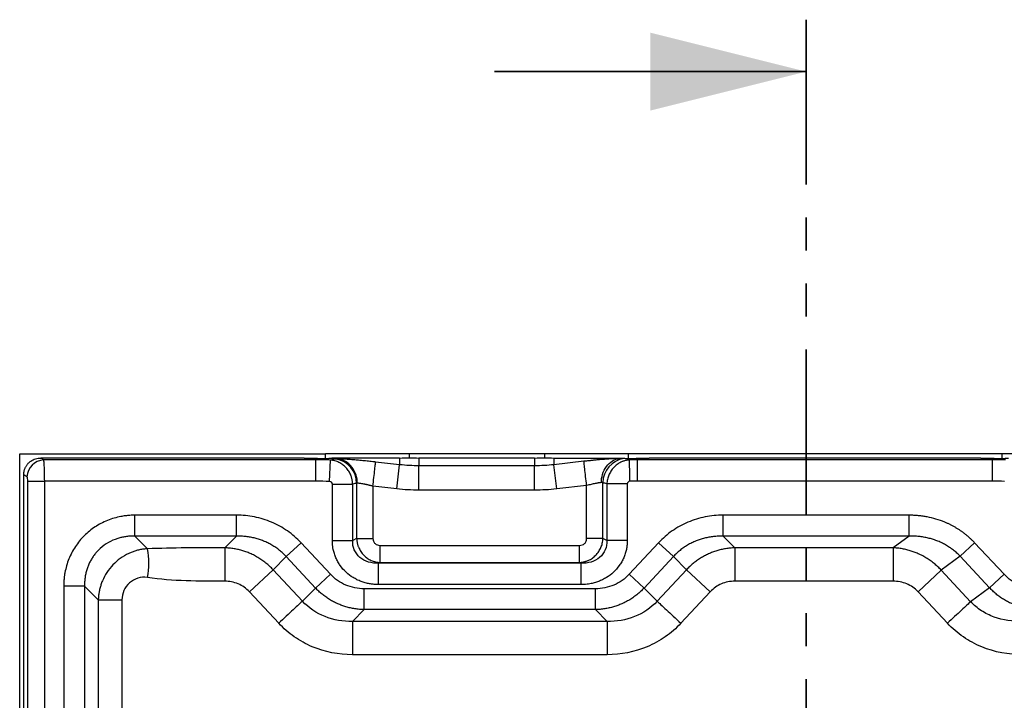
# Model space of a CAD drawing. Units: millimetres. Extents: x 0 to 420, y 0 to 297.
# Drawn here: x 60 to 98, y 192 to 218 of the extents above; entities that cross this region are included whole.
import ezdxf

# ---------------------------------------------------------------- set-up
doc = ezdxf.new("R2010")
doc.units = ezdxf.units.MM
doc.linetypes.add('PHANTOM', pattern=[12.7, 6.35, -1.27, 1.27, -1.27, 1.27, -1.27])

msp = doc.modelspace()

# ---------------------------------------------------------------- linework, layer by layer
at = {"color": 7, "linetype": 'PHANTOM', "lineweight": 35}
msp.add_line((90.296, 217.975), (90.296, 46.53), dxfattribs=at)
at = {"color": 7, "linetype": 'Continuous', "lineweight": 35}
msp.add_line((78.296, 215.975), (90.296, 215.975), dxfattribs=at)
at = {"color": 7, "linetype": 'Continuous', "lineweight": 25}
for p, q in [((60.001, 201.246), (71.781, 201.246)), ((60.001, 184.301), (60.001, 201.246)), ((60.926, 201.018), (60.817, 201.09)), ((70.965, 201.09), (60.817, 201.09)), ((71.413, 201.018), (60.926, 201.018)), ((70.965, 201.09), (71.413, 201.018)), ((71.413, 200.197), (71.413, 201.018)), ((75.007, 201.246), (71.781, 201.246)), ((71.781, 201.067), (71.781, 201.246)), ((72.025, 201.09), (72.269, 201.051)), ((74.637, 201.09), (72.025, 201.09)), ((74.637, 201.09), (74.637, 200.832)), ((80.211, 201.246), (75.007, 201.246)), ((75.007, 201.246), (75.007, 201.1)), ((75.38, 201.09), (75.38, 200.79)), ((79.838, 201.09), (75.38, 201.09)), ((79.838, 201.09), (79.838, 200.79)), ((83.437, 201.246), (80.211, 201.246)), ((80.211, 201.246), (80.211, 201.1)), ((80.582, 201.09), (83.193, 201.09)), ((80.582, 201.09), (80.582, 200.832)), ((83.102, 201.075), (83.193, 201.09)), ((97.84, 201.246), (83.437, 201.246)), ((83.437, 201.246), (83.437, 201.067)), ((83.803, 201.018), (84.253, 201.09)), ((97.024, 201.09), (84.253, 201.09)), ((97.024, 201.09), (97.474, 201.018)), ((101.066, 201.246), (97.84, 201.246)), ((97.84, 201.067), (97.84, 201.246)), ((71.941, 200.186), (71.975, 201.012)), ((74.637, 200.832), (73.713, 200.936)), ((74.532, 199.899), (74.637, 200.832)), ((75.38, 199.851), (75.38, 200.79)), ((79.838, 200.79), (75.38, 200.79)), ((79.838, 199.851), (79.838, 200.79)), ((81.736, 200.962), (80.582, 200.832)), ((80.687, 199.899), (80.582, 200.832)), ((83.803, 200.197), (83.803, 201.018)), ((97.474, 201.018), (83.803, 201.018)), ((97.474, 200.197), (97.474, 201.018)), ((60.282, 200.361), (60.158, 200.443)), ((60.158, 186.952), (60.158, 200.443)), ((60.319, 200.197), (60.963, 200.197)), ((60.319, 186.839), (60.319, 200.197)), ((60.963, 186.839), (60.963, 200.197)), ((71.413, 200.197), (60.963, 200.197)), ((72.045, 197.909), (72.045, 200.083)), ((72.045, 200.083), (72.828, 200.083)), ((72.828, 197.909), (72.828, 200.083)), ((72.981, 200.115), (72.981, 197.983)), ((73.608, 200.003), (73.608, 197.983)), ((74.532, 199.899), (73.608, 200.003)), ((81.841, 200.029), (80.687, 199.899)), ((81.841, 197.983), (81.841, 200.029)), ((82.467, 197.983), (82.467, 200.134)), ((82.621, 200.091), (82.621, 197.909)), ((83.404, 200.091), (82.621, 200.091)), ((83.404, 200.091), (83.404, 197.909)), ((97.474, 200.197), (83.803, 200.197)), ((79.838, 199.851), (75.38, 199.851)), ((68.353, 198.886), (64.432, 198.886)), ((94.258, 198.886), (87.096, 198.886)), ((64.432, 198.081), (64.92, 197.593)), ((68.353, 198.081), (64.432, 198.081)), ((68.353, 198.081), (67.902, 197.63)), ((94.258, 198.081), (87.096, 198.081)), ((87.546, 197.63), (87.096, 198.081)), ((94.258, 198.081), (93.645, 197.63)), ((70.268, 197.293), (70.838, 197.824)), ((71.969, 196.61), (70.838, 197.824)), ((72.981, 197.983), (72.828, 197.909)), ((72.981, 197.983), (73.608, 197.983)), ((73.881, 197.066), (73.881, 197.722)), ((73.881, 197.722), (81.567, 197.722)), ((81.567, 197.066), (81.567, 197.722)), ((82.467, 197.983), (81.841, 197.983)), ((82.621, 197.909), (82.467, 197.983)), ((84.61, 197.824), (83.48, 196.61)), ((85.181, 197.293), (84.61, 197.824)), ((93.645, 197.63), (87.546, 197.63)), ((87.546, 197.63), (87.546, 196.342)), ((93.645, 197.63), (93.645, 196.342)), ((96.228, 197.306), (96.784, 197.824)), ((97.917, 196.61), (96.784, 197.824)), ((70.268, 197.293), (69.762, 196.787)), ((71.398, 196.079), (70.268, 197.293)), ((85.181, 197.293), (84.05, 196.079)), ((85.687, 196.787), (85.181, 197.293)), ((96.228, 197.306), (95.497, 196.768)), ((97.361, 196.091), (96.228, 197.306)), ((73.881, 197.066), (73.82, 197.036)), ((81.629, 197.036), (73.82, 197.036)), ((73.881, 197.066), (81.567, 197.066)), ((81.629, 197.036), (81.567, 197.066)), ((69.762, 196.787), (68.849, 195.938)), ((70.892, 195.573), (69.762, 196.787)), ((71.398, 196.079), (71.969, 196.61)), ((84.05, 196.079), (83.48, 196.61)), ((85.687, 196.787), (84.556, 195.573)), ((85.687, 196.787), (86.6, 195.938)), ((95.497, 196.768), (94.608, 195.938)), ((96.63, 195.553), (95.497, 196.768)), ((97.361, 196.091), (97.917, 196.61)), ((61.695, 196.149), (61.695, 186.746)), ((62.5, 196.149), (62.5, 186.746)), ((62.5, 196.149), (63.028, 195.62)), ((81.629, 196.215), (73.82, 196.215)), ((93.645, 196.342), (87.546, 196.342)), ((97.361, 196.091), (96.63, 195.553)), ((69.979, 194.723), (68.849, 195.938)), ((71.398, 196.079), (70.892, 195.573)), ((82.178, 196.054), (73.27, 196.054)), ((82.178, 195.249), (82.178, 196.054)), ((84.556, 195.573), (84.05, 196.079)), ((86.6, 195.938), (85.469, 194.723)), ((95.741, 194.723), (94.608, 195.938)), ((73.27, 195.249), (72.82, 194.798)), ((82.178, 195.249), (73.27, 195.249)), ((82.629, 194.798), (82.178, 195.249)), ((82.629, 194.798), (72.82, 194.798)), ((82.629, 193.51), (72.82, 193.51))]:
    msp.add_line(p, q, dxfattribs=at)
at = {"color": 7, "linetype": 'Continuous', "lineweight": 25, "flags": 128}
msp.add_lwpolyline([(63.028, 195.62), (63.08, 195.62), (63.155, 195.62), (63.25, 195.62), (63.365, 195.62), (63.494, 195.62), (63.635, 195.62), (63.784, 195.62), (63.938, 195.62)], dxfattribs=at)
at = {"color": 7, "linetype": 'Continuous', "lineweight": 25}
for centre, radius, start, end in [((60.968, 200.333), 0.687, 93.5196, 177.5895), ((72.047, 200.124), 0.934, 359.4297, 81.4835), ((83.41, 200.134), 0.943, 97.8965, 179.9724), ((62.439, 197.04), 2.541, 347.436, 12.564)]:
    msp.add_arc(centre, radius, start, end, dxfattribs=at)
for points, knots in [([(60.158, 200.443), (60.158, 200.459), (60.158, 200.492), (60.163, 200.539), (60.171, 200.586), (60.182, 200.63), (60.197, 200.674), (60.214, 200.716), (60.235, 200.756), (60.259, 200.795), (60.286, 200.833), (60.317, 200.869), (60.363, 200.917), (60.428, 200.972), (60.515, 201.025), (60.61, 201.063), (60.711, 201.086), (60.781, 201.088), (60.817, 201.09)], [0, 0, 0, 0, 0.047593, 0.094015, 0.139488, 0.184251, 0.228552, 0.272647, 0.316795, 0.361257, 0.406285, 0.452124, 0.499005, 0.600517, 0.698861, 0.796541, 0.896115, 1, 1, 1, 1]), ([(60.963, 200.197), (60.963, 200.214), (60.963, 200.248), (60.962, 200.299), (60.962, 200.351), (60.961, 200.401), (60.961, 200.452), (60.96, 200.502), (60.959, 200.551), (60.957, 200.599), (60.956, 200.645), (60.954, 200.69), (60.951, 200.756), (60.947, 200.838), (60.941, 200.911), (60.936, 200.962), (60.931, 200.997), (60.928, 201.011), (60.926, 201.018)], [0, 0, 0, 0, 0.043695, 0.087776, 0.132216, 0.176998, 0.222124, 0.267601, 0.31343, 0.359606, 0.406129, 0.453, 0.500222, 0.621503, 0.74998, 0.826762, 0.910114, 1, 1, 1, 1]), ([(73.009, 200.118), (73.009, 200.221), (72.993, 200.332), (72.923, 200.547), (72.868, 200.651), (72.728, 200.829), (72.642, 200.902), (72.458, 201.007), (72.362, 201.038), (72.269, 201.051)], [0, 0, 0, 0, 0.25, 0.25, 0.5, 0.5, 0.75, 0.75, 1, 1, 1, 1]), ([(73.713, 200.936), (73.703, 200.937), (73.685, 200.939), (73.648, 200.943), (73.582, 200.95), (73.453, 200.964), (73.268, 200.983), (73.057, 201.002), (72.88, 201.017), (72.735, 201.028), (72.619, 201.036), (72.513, 201.043), (72.419, 201.047), (72.336, 201.05), (72.291, 201.05), (72.269, 201.051)], [0, 0, 0, 0, 0.015605, 0.031205, 0.062434, 0.12494, 0.249947, 0.377413, 0.499781, 0.585629, 0.670504, 0.754419, 0.837376, 0.919272, 1, 1, 1, 1]), ([(83.102, 201.075), (83.09, 201.075), (83.064, 201.074), (83.021, 201.072), (82.976, 201.07), (82.928, 201.068), (82.877, 201.065), (82.824, 201.062), (82.768, 201.058), (82.709, 201.054), (82.647, 201.049), (82.583, 201.044), (82.482, 201.036), (82.336, 201.023), (82.163, 201.007), (82.006, 200.991), (81.872, 200.977), (81.781, 200.967), (81.736, 200.962)], [0, 0, 0, 0, 0.043855, 0.088066, 0.132621, 0.177505, 0.222701, 0.268194, 0.313974, 0.360049, 0.406423, 0.453098, 0.500075, 0.622572, 0.749946, 0.833396, 0.916781, 1, 1, 1, 1]), ([(82.408, 200.142), (82.407, 200.245), (82.421, 200.354), (82.485, 200.568), (82.535, 200.672), (82.667, 200.851), (82.748, 200.925), (82.921, 201.031), (83.014, 201.062), (83.102, 201.075)], [0, 0, 0, 0, 0.25, 0.25, 0.5, 0.5, 0.75, 0.75, 1, 1, 1, 1]), ([(83.28, 201.068), (83.27, 201.069), (83.25, 201.072), (83.216, 201.074), (83.18, 201.076), (83.143, 201.076), (83.116, 201.076), (83.102, 201.075)], [0, 0, 0, 0, 0.2034656, 0.4052725, 0.6053355, 0.8036077, 1, 1, 1, 1]), ([(72.828, 200.083), (72.827, 200.103), (72.825, 200.141), (72.818, 200.199), (72.807, 200.256), (72.794, 200.313), (72.777, 200.369), (72.743, 200.459), (72.681, 200.581), (72.576, 200.718), (72.447, 200.835), (72.327, 200.91), (72.224, 200.956), (72.146, 200.982), (72.062, 201.002), (72.004, 201.009), (71.975, 201.012)], [0, 0, 0, 0, 0.041711, 0.083426, 0.125125, 0.166801, 0.208455, 0.250092, 0.37367, 0.499916, 0.622248, 0.749755, 0.808814, 0.870231, 0.933985, 1, 1, 1, 1]), ([(73.608, 200.003), (73.62, 200.11), (73.633, 200.225), (73.658, 200.448), (73.67, 200.556), (73.69, 200.736), (73.698, 200.808), (73.709, 200.905), (73.712, 200.93), (73.713, 200.936)], [0, 0, 0, 0, 0.25, 0.25, 0.5, 0.5, 0.75, 0.75, 1, 1, 1, 1]), ([(81.841, 200.029), (81.828, 200.147), (81.814, 200.265), (81.79, 200.485), (81.778, 200.586), (81.759, 200.758), (81.751, 200.828), (81.74, 200.927), (81.737, 200.955), (81.736, 200.962)], [0, 0, 0, 0, 0.25, 0.25, 0.5, 0.5, 0.75, 0.75, 1, 1, 1, 1]), ([(83.49, 201.017), (83.473, 201.016), (83.439, 201.013), (83.39, 201.005), (83.341, 200.995), (83.295, 200.982), (83.249, 200.967), (83.206, 200.95), (83.124, 200.913), (83.012, 200.845), (82.881, 200.728), (82.774, 200.591), (82.705, 200.46), (82.665, 200.35), (82.642, 200.265), (82.627, 200.179), (82.623, 200.12), (82.621, 200.091)], [0, 0, 0, 0, 0.037802, 0.074928, 0.111365, 0.147105, 0.182144, 0.216484, 0.25013, 0.377592, 0.499953, 0.626028, 0.749779, 0.812221, 0.874757, 0.937377, 1, 1, 1, 1]), ([(83.509, 200.194), (83.507, 200.284), (83.505, 200.381), (83.5, 200.568), (83.498, 200.659), (83.495, 200.815), (83.493, 200.88), (83.491, 200.975), (83.49, 201.004), (83.49, 201.017)], [0, 0, 0, 0, 0.25, 0.25, 0.5, 0.5, 0.75, 0.75, 1, 1, 1, 1]), ([(60.319, 200.197), (60.319, 200.237), (60.315, 200.276), (60.301, 200.335), (60.292, 200.355), (60.282, 200.361)], [0, 0, 0, 0, 0.5, 0.5, 1, 1, 1, 1]), ([(72.045, 200.083), (72.045, 200.11), (72.033, 200.137), (71.994, 200.174), (71.968, 200.185), (71.941, 200.186)], [0, 0, 0, 0, 0.5, 0.5, 1, 1, 1, 1]), ([(73.608, 200.003), (73.593, 200.007), (73.563, 200.015), (73.52, 200.026), (73.478, 200.036), (73.437, 200.046), (73.398, 200.055), (73.36, 200.064), (73.324, 200.072), (73.29, 200.079), (73.241, 200.089), (73.179, 200.1), (73.11, 200.11), (73.052, 200.116), (73.023, 200.117), (73.009, 200.118)], [0, 0, 0, 0, 0.061129, 0.120848, 0.179164, 0.236083, 0.29161, 0.345754, 0.398522, 0.449921, 0.499962, 0.629436, 0.755804, 0.879258, 1, 1, 1, 1]), ([(82.408, 200.142), (82.399, 200.142), (82.382, 200.14), (82.352, 200.137), (82.32, 200.133), (82.285, 200.128), (82.247, 200.121), (82.206, 200.114), (82.155, 200.104), (82.091, 200.091), (82.014, 200.073), (81.929, 200.052), (81.871, 200.037), (81.841, 200.029)], [0, 0, 0, 0, 0.068612, 0.13812, 0.208555, 0.279948, 0.352326, 0.425717, 0.500148, 0.615296, 0.736944, 0.865159, 1, 1, 1, 1]), ([(82.467, 200.134), (82.463, 200.136), (82.455, 200.139), (82.441, 200.142), (82.425, 200.143), (82.414, 200.143), (82.408, 200.142)], [0, 0, 0, 0, 0.255596, 0.507109, 0.755062, 1, 1, 1, 1]), ([(83.509, 200.194), (83.482, 200.193), (83.455, 200.183), (83.415, 200.145), (83.404, 200.118), (83.404, 200.091)], [0, 0, 0, 0, 0.5, 0.5, 1, 1, 1, 1]), ([(64.432, 198.886), (64.4, 198.885), (64.338, 198.885), (64.245, 198.88), (64.155, 198.873), (64.066, 198.863), (63.98, 198.85), (63.838, 198.825), (63.635, 198.777), (63.377, 198.688), (63.131, 198.574), (62.821, 198.391), (62.473, 198.108), (62.131, 197.688), (61.921, 197.286), (61.803, 196.946), (61.751, 196.728), (61.722, 196.552), (61.706, 196.411), (61.697, 196.276), (61.695, 196.186), (61.695, 196.149)], [0, 0, 0, 0, 0.021943, 0.043454, 0.064523, 0.085147, 0.105319, 0.125039, 0.186121, 0.250099, 0.314499, 0.375123, 0.499973, 0.624834, 0.749756, 0.813597, 0.87491, 0.905758, 0.937499, 0.973791, 1, 1, 1, 1]), ([(64.432, 198.081), (64.432, 198.103), (64.432, 198.138), (64.432, 198.239), (64.432, 198.304), (64.432, 198.453), (64.432, 198.538), (64.432, 198.712), (64.432, 198.801), (64.432, 198.886)], [0, 0, 0, 0, 0.25, 0.25, 0.5, 0.5, 0.75, 0.75, 1, 1, 1, 1]), ([(68.353, 198.081), (68.353, 198.104), (68.353, 198.142), (68.353, 198.243), (68.353, 198.306), (68.353, 198.45), (68.353, 198.532), (68.353, 198.704), (68.353, 198.795), (68.353, 198.886)], [0, 0, 0, 0, 0.25, 0.25, 0.5, 0.5, 0.75, 0.75, 1, 1, 1, 1]), ([(70.838, 197.824), (70.68, 197.994), (70.504, 198.147), (70.124, 198.412), (69.92, 198.524), (69.493, 198.705), (69.271, 198.773), (68.816, 198.863), (68.584, 198.886), (68.353, 198.886)], [0, 0, 0, 0, 0.25, 0.25, 0.5, 0.5, 0.75, 0.75, 1, 1, 1, 1]), ([(87.096, 198.886), (86.864, 198.886), (86.632, 198.863), (86.178, 198.773), (85.955, 198.705), (85.529, 198.524), (85.325, 198.412), (84.944, 198.147), (84.768, 197.994), (84.61, 197.824)], [0, 0, 0, 0, 0.25, 0.25, 0.5, 0.5, 0.75, 0.75, 1, 1, 1, 1]), ([(87.096, 198.081), (87.096, 198.103), (87.096, 198.138), (87.096, 198.239), (87.096, 198.304), (87.096, 198.453), (87.096, 198.538), (87.096, 198.712), (87.096, 198.801), (87.096, 198.886)], [0, 0, 0, 0, 0.25, 0.25, 0.5, 0.5, 0.75, 0.75, 1, 1, 1, 1]), ([(94.258, 198.081), (94.258, 198.104), (94.258, 198.142), (94.258, 198.243), (94.258, 198.306), (94.258, 198.45), (94.258, 198.532), (94.258, 198.704), (94.258, 198.795), (94.258, 198.886)], [0, 0, 0, 0, 0.25, 0.25, 0.5, 0.5, 0.75, 0.75, 1, 1, 1, 1]), ([(96.784, 197.824), (96.761, 197.849), (96.713, 197.9), (96.638, 197.972), (96.56, 198.043), (96.479, 198.112), (96.395, 198.179), (96.309, 198.244), (96.22, 198.306), (96.128, 198.365), (96.033, 198.421), (95.937, 198.475), (95.837, 198.526), (95.736, 198.574), (95.558, 198.651), (95.301, 198.742), (95.019, 198.81), (94.795, 198.848), (94.625, 198.869), (94.444, 198.883), (94.321, 198.885), (94.258, 198.886)], [0, 0, 0, 0, 0.036794, 0.07389, 0.111284, 0.148968, 0.186936, 0.225176, 0.26368, 0.302437, 0.341453, 0.38073, 0.420271, 0.460076, 0.500142, 0.626413, 0.750017, 0.807589, 0.868461, 0.932612, 1, 1, 1, 1]), ([(64.432, 198.081), (64.405, 198.081), (64.352, 198.082), (64.272, 198.079), (64.194, 198.074), (64.116, 198.065), (64.04, 198.054), (63.965, 198.04), (63.891, 198.023), (63.819, 198.004), (63.749, 197.982), (63.58, 197.922), (63.328, 197.796), (63.089, 197.603), (62.937, 197.439), (62.847, 197.323), (62.766, 197.2), (62.694, 197.068), (62.633, 196.929), (62.582, 196.783), (62.542, 196.631), (62.515, 196.474), (62.499, 196.313), (62.5, 196.204), (62.5, 196.149)], [0, 0, 0, 0, 0.0262056, 0.0521298, 0.0777778, 0.1031552, 0.1282678, 0.1531213, 0.177722, 0.202076, 0.2261898, 0.2500701, 0.3763152, 0.4997203, 0.5466896, 0.5941583, 0.6421989, 0.6908811, 0.740272, 0.7904356, 0.8414334, 0.8933237, 0.9461617, 1, 1, 1, 1]), ([(70.268, 197.293), (70.248, 197.314), (70.208, 197.357), (70.145, 197.417), (70.079, 197.476), (70.012, 197.532), (69.942, 197.586), (69.87, 197.638), (69.796, 197.687), (69.719, 197.734), (69.641, 197.778), (69.561, 197.819), (69.479, 197.858), (69.371, 197.903), (69.235, 197.953), (69.069, 198.001), (68.897, 198.039), (68.72, 198.065), (68.538, 198.081), (68.415, 198.081), (68.353, 198.081)], [0, 0, 0, 0, 0.040797, 0.081717, 0.12277, 0.163969, 0.205325, 0.246848, 0.28855, 0.330441, 0.372532, 0.414834, 0.457357, 0.50011, 0.5795, 0.660385, 0.742824, 0.826872, 0.912581, 1, 1, 1, 1]), ([(87.096, 198.081), (87.065, 198.081), (87.003, 198.082), (86.91, 198.079), (86.818, 198.073), (86.728, 198.064), (86.639, 198.052), (86.551, 198.037), (86.464, 198.02), (86.379, 198), (86.295, 197.977), (86.213, 197.951), (86.133, 197.924), (86.023, 197.882), (85.888, 197.821), (85.729, 197.735), (85.578, 197.64), (85.436, 197.534), (85.303, 197.419), (85.221, 197.335), (85.181, 197.293)], [0, 0, 0, 0, 0.043927, 0.087421, 0.130489, 0.173137, 0.215371, 0.257196, 0.298621, 0.339651, 0.380293, 0.420556, 0.460445, 0.499969, 0.585221, 0.669594, 0.753171, 0.836039, 0.918285, 1, 1, 1, 1]), ([(96.228, 197.306), (96.208, 197.327), (96.168, 197.369), (96.104, 197.429), (96.037, 197.488), (95.968, 197.544), (95.896, 197.598), (95.821, 197.649), (95.745, 197.699), (95.665, 197.745), (95.584, 197.789), (95.5, 197.83), (95.414, 197.869), (95.303, 197.913), (95.164, 197.961), (94.996, 198.007), (94.821, 198.043), (94.639, 198.068), (94.45, 198.082), (94.322, 198.081), (94.258, 198.081)], [0, 0, 0, 0, 0.040022, 0.080296, 0.120838, 0.161663, 0.202785, 0.24422, 0.285981, 0.328083, 0.370538, 0.41336, 0.456562, 0.500155, 0.577765, 0.657579, 0.739658, 0.824054, 0.91082, 1, 1, 1, 1]), ([(67.902, 197.63), (67.403, 197.63), (66.905, 197.63), (65.908, 197.621), (65.41, 197.611), (64.92, 197.593)], [0, 0, 0, 0, 0.5, 0.5, 1, 1, 1, 1]), ([(69.762, 196.787), (69.74, 196.81), (69.697, 196.856), (69.628, 196.921), (69.558, 196.984), (69.485, 197.045), (69.409, 197.103), (69.332, 197.159), (69.252, 197.212), (69.17, 197.262), (69.087, 197.31), (69.001, 197.354), (68.893, 197.406), (68.758, 197.461), (68.597, 197.517), (68.429, 197.562), (68.257, 197.597), (68.081, 197.621), (67.962, 197.627), (67.902, 197.63)], [0, 0, 0, 0, 0.044871, 0.089865, 0.134981, 0.180217, 0.225569, 0.271037, 0.316618, 0.36231, 0.40811, 0.454018, 0.500032, 0.580384, 0.66194, 0.744688, 0.82862, 0.913726, 1, 1, 1, 1]), ([(67.902, 197.63), (67.902, 197.595), (67.902, 197.538), (67.902, 197.377), (67.902, 197.274), (67.902, 197.034), (67.902, 196.899), (67.902, 196.62), (67.902, 196.477), (67.902, 196.342)], [0, 0, 0, 0, 0.25, 0.25, 0.5, 0.5, 0.75, 0.75, 1, 1, 1, 1]), ([(73.82, 196.215), (73.797, 196.215), (73.752, 196.216), (73.684, 196.219), (73.616, 196.225), (73.548, 196.233), (73.446, 196.25), (73.313, 196.28), (73.15, 196.333), (72.993, 196.4), (72.794, 196.51), (72.566, 196.682), (72.377, 196.898), (72.255, 197.09), (72.179, 197.244), (72.119, 197.404), (72.08, 197.551), (72.058, 197.682), (72.046, 197.796), (72.045, 197.871), (72.045, 197.909)], [0, 0, 0, 0, 0.024938, 0.049873, 0.074838, 0.099867, 0.124993, 0.187611, 0.250096, 0.312732, 0.375118, 0.499925, 0.624784, 0.687379, 0.749823, 0.812435, 0.874893, 0.916878, 0.958509, 1, 1, 1, 1]), ([(72.045, 197.909), (72.214, 197.909), (72.384, 197.909), (72.662, 197.909), (72.77, 197.909), (72.828, 197.909)], [0, 0, 0, 0, 0.5, 0.5, 1, 1, 1, 1]), ([(73.82, 197.036), (73.689, 197.03), (73.558, 197.045), (73.314, 197.12), (73.201, 197.18), (73.014, 197.339), (72.939, 197.439), (72.843, 197.662), (72.822, 197.786), (72.828, 197.909)], [0, 0, 0, 0, 0.25, 0.25, 0.5, 0.5, 0.75, 0.75, 1, 1, 1, 1]), ([(72.981, 197.983), (72.982, 197.966), (72.984, 197.932), (72.99, 197.882), (72.999, 197.832), (73.01, 197.782), (73.024, 197.733), (73.041, 197.686), (73.075, 197.6), (73.141, 197.48), (73.253, 197.343), (73.388, 197.228), (73.515, 197.156), (73.623, 197.113), (73.705, 197.089), (73.792, 197.072), (73.851, 197.068), (73.881, 197.066)], [0, 0, 0, 0, 0.036129, 0.072163, 0.10808, 0.143864, 0.179506, 0.215004, 0.250359, 0.374533, 0.500213, 0.622682, 0.749957, 0.80945, 0.870953, 0.934479, 1, 1, 1, 1]), ([(73.608, 197.983), (73.608, 197.948), (73.615, 197.913), (73.643, 197.849), (73.664, 197.819), (73.741, 197.748), (73.811, 197.722), (73.881, 197.722)], [0, 0, 0, 0, 0.25, 0.25, 0.5, 0.5, 1, 1, 1, 1]), ([(81.567, 197.066), (81.585, 197.067), (81.619, 197.069), (81.67, 197.076), (81.72, 197.085), (81.768, 197.097), (81.815, 197.111), (81.86, 197.127), (81.944, 197.162), (82.061, 197.228), (82.196, 197.343), (82.308, 197.481), (82.379, 197.611), (82.421, 197.721), (82.445, 197.806), (82.461, 197.894), (82.465, 197.954), (82.467, 197.983)], [0, 0, 0, 0, 0.037729, 0.074826, 0.111271, 0.14705, 0.182158, 0.21659, 0.25035, 0.377612, 0.500211, 0.625783, 0.749959, 0.811654, 0.873896, 0.936691, 1, 1, 1, 1]), ([(81.567, 197.722), (81.637, 197.722), (81.708, 197.748), (81.785, 197.82), (81.806, 197.849), (81.834, 197.913), (81.841, 197.948), (81.841, 197.983)], [0, 0, 0, 0, 0.5, 0.5, 0.75, 0.75, 1, 1, 1, 1]), ([(83.404, 197.909), (83.404, 197.886), (83.404, 197.841), (83.4, 197.773), (83.393, 197.705), (83.383, 197.637), (83.364, 197.536), (83.33, 197.404), (83.269, 197.244), (83.193, 197.09), (83.071, 196.898), (82.883, 196.682), (82.655, 196.51), (82.455, 196.4), (82.298, 196.333), (82.136, 196.28), (81.987, 196.246), (81.856, 196.227), (81.742, 196.217), (81.667, 196.216), (81.629, 196.215)], [0, 0, 0, 0, 0.024873, 0.049778, 0.07476, 0.099867, 0.125143, 0.187531, 0.250222, 0.31261, 0.375268, 0.500124, 0.624916, 0.687227, 0.74991, 0.812312, 0.874992, 0.916778, 0.958396, 1, 1, 1, 1]), ([(82.621, 197.909), (82.627, 197.786), (82.605, 197.662), (82.509, 197.439), (82.435, 197.339), (82.247, 197.18), (82.135, 197.12), (81.891, 197.045), (81.76, 197.03), (81.629, 197.036)], [0, 0, 0, 0, 0.25, 0.25, 0.5, 0.5, 0.75, 0.75, 1, 1, 1, 1]), ([(83.404, 197.909), (83.322, 197.909), (83.237, 197.909), (83.071, 197.909), (82.991, 197.909), (82.849, 197.909), (82.786, 197.909), (82.685, 197.909), (82.647, 197.909), (82.621, 197.909)], [0, 0, 0, 0, 0.25, 0.25, 0.5, 0.5, 0.75, 0.75, 1, 1, 1, 1]), ([(87.546, 197.63), (87.516, 197.629), (87.456, 197.626), (87.367, 197.619), (87.278, 197.608), (87.191, 197.595), (87.104, 197.579), (87.019, 197.56), (86.935, 197.539), (86.852, 197.515), (86.77, 197.489), (86.69, 197.46), (86.612, 197.429), (86.506, 197.383), (86.375, 197.319), (86.223, 197.23), (86.077, 197.133), (85.939, 197.026), (85.808, 196.912), (85.727, 196.829), (85.687, 196.787)], [0, 0, 0, 0, 0.0432868, 0.0862822, 0.1289864, 0.1713979, 0.2135162, 0.2553398, 0.2968679, 0.3380997, 0.3790334, 0.4196681, 0.4600023, 0.5000344, 0.5842972, 0.6682021, 0.7517375, 0.8348913, 0.9176501, 1, 1, 1, 1]), ([(95.497, 196.768), (95.476, 196.79), (95.434, 196.836), (95.367, 196.902), (95.297, 196.965), (95.225, 197.027), (95.151, 197.086), (95.074, 197.143), (94.994, 197.197), (94.912, 197.248), (94.828, 197.297), (94.742, 197.343), (94.634, 197.395), (94.501, 197.452), (94.341, 197.509), (94.175, 197.556), (94.003, 197.592), (93.826, 197.619), (93.706, 197.626), (93.645, 197.63)], [0, 0, 0, 0, 0.044238, 0.088729, 0.133469, 0.178457, 0.223687, 0.269159, 0.314868, 0.360812, 0.406989, 0.453396, 0.500032, 0.57943, 0.660416, 0.742975, 0.827097, 0.912774, 1, 1, 1, 1]), ([(64.92, 197.593), (64.894, 197.591), (64.842, 197.587), (64.764, 197.578), (64.689, 197.567), (64.614, 197.552), (64.541, 197.535), (64.47, 197.515), (64.4, 197.493), (64.333, 197.469), (64.267, 197.443), (64.108, 197.373), (63.871, 197.234), (63.585, 196.986), (63.351, 196.691), (63.209, 196.422), (63.13, 196.209), (63.088, 196.063), (63.057, 195.916), (63.036, 195.768), (63.031, 195.67), (63.028, 195.62)], [0, 0, 0, 0, 0.0266, 0.052848, 0.078742, 0.104284, 0.129475, 0.154315, 0.178805, 0.202947, 0.226742, 0.250191, 0.37696, 0.50002, 0.625323, 0.749853, 0.800849, 0.851328, 0.901325, 0.95087, 1, 1, 1, 1]), ([(73.82, 196.215), (73.82, 196.305), (73.82, 196.399), (73.82, 196.584), (73.82, 196.673), (73.82, 196.828), (73.82, 196.893), (73.82, 196.989), (73.82, 197.02), (73.82, 197.036)], [0, 0, 0, 0, 0.25, 0.25, 0.5, 0.5, 0.75, 0.75, 1, 1, 1, 1]), ([(81.629, 196.215), (81.629, 196.312), (81.629, 196.409), (81.629, 196.591), (81.629, 196.677), (81.629, 196.825), (81.629, 196.888), (81.629, 196.985), (81.629, 197.019), (81.629, 197.036)], [0, 0, 0, 0, 0.25, 0.25, 0.5, 0.5, 0.75, 0.75, 1, 1, 1, 1]), ([(64.92, 196.487), (64.797, 196.505), (64.671, 196.496), (64.433, 196.425), (64.323, 196.362), (64.138, 196.197), (64.064, 196.095), (63.964, 195.868), (63.938, 195.744), (63.938, 195.62)], [0, 0, 0, 0, 0.25, 0.25, 0.5, 0.5, 0.75, 0.75, 1, 1, 1, 1]), ([(67.902, 196.342), (67.404, 196.342), (66.906, 196.342), (65.91, 196.378), (65.413, 196.415), (64.92, 196.487)], [0, 0, 0, 0, 0.5, 0.5, 1, 1, 1, 1]), ([(73.27, 196.054), (73.027, 196.054), (72.783, 196.102), (72.336, 196.291), (72.133, 196.433), (71.969, 196.61)], [0, 0, 0, 0, 0.5, 0.5, 1, 1, 1, 1]), ([(83.48, 196.61), (83.315, 196.433), (83.112, 196.291), (82.666, 196.102), (82.422, 196.054), (82.178, 196.054)], [0, 0, 0, 0, 0.5, 0.5, 1, 1, 1, 1]), ([(99.241, 196.054), (98.993, 196.054), (98.745, 196.101), (98.291, 196.289), (98.084, 196.431), (97.917, 196.61)], [0, 0, 0, 0, 0.5, 0.5, 1, 1, 1, 1]), ([(62.5, 196.149), (62.476, 196.149), (62.438, 196.149), (62.337, 196.149), (62.274, 196.149), (62.13, 196.149), (62.049, 196.149), (61.877, 196.149), (61.786, 196.149), (61.695, 196.149)], [0, 0, 0, 0, 0.25, 0.25, 0.5, 0.5, 0.75, 0.75, 1, 1, 1, 1]), ([(68.849, 195.938), (68.729, 196.067), (68.581, 196.17), (68.255, 196.308), (68.079, 196.342), (67.902, 196.342)], [0, 0, 0, 0, 0.5, 0.5, 1, 1, 1, 1]), ([(87.546, 196.342), (87.37, 196.342), (87.193, 196.308), (86.868, 196.17), (86.72, 196.067), (86.6, 195.938)], [0, 0, 0, 0, 0.5, 0.5, 1, 1, 1, 1]), ([(94.608, 195.938), (94.486, 196.069), (94.335, 196.172), (94.004, 196.309), (93.824, 196.342), (93.645, 196.342)], [0, 0, 0, 0, 0.5, 0.5, 1, 1, 1, 1]), ([(99.241, 195.249), (99.21, 195.25), (99.148, 195.252), (99.057, 195.26), (98.966, 195.27), (98.877, 195.282), (98.789, 195.298), (98.702, 195.317), (98.617, 195.338), (98.534, 195.361), (98.452, 195.387), (98.372, 195.415), (98.293, 195.446), (98.187, 195.491), (98.054, 195.556), (97.898, 195.645), (97.751, 195.744), (97.612, 195.851), (97.481, 195.966), (97.401, 196.05), (97.361, 196.091)], [0, 0, 0, 0, 0.0440066, 0.0875805, 0.1307238, 0.1734386, 0.2157269, 0.257591, 0.299033, 0.3400553, 0.3806604, 0.4208506, 0.4606285, 0.4999967, 0.5854727, 0.6700514, 0.7537623, 0.8366362, 0.9187046, 1, 1, 1, 1]), ([(73.27, 195.249), (73.24, 195.25), (73.18, 195.252), (73.089, 195.258), (73, 195.268), (72.912, 195.28), (72.825, 195.295), (72.739, 195.313), (72.654, 195.333), (72.57, 195.356), (72.488, 195.382), (72.407, 195.41), (72.328, 195.44), (72.222, 195.485), (72.09, 195.549), (71.936, 195.637), (71.789, 195.734), (71.65, 195.84), (71.519, 195.954), (71.438, 196.037), (71.398, 196.079)], [0, 0, 0, 0, 0.0433284, 0.0863484, 0.1290617, 0.1714703, 0.2135762, 0.2553813, 0.2968877, 0.3380975, 0.3790129, 0.419636, 0.459969, 0.5000142, 0.5845766, 0.6686153, 0.7521535, 0.8352144, 0.9178219, 1, 1, 1, 1]), ([(73.27, 195.249), (73.27, 195.271), (73.27, 195.307), (73.27, 195.407), (73.27, 195.472), (73.27, 195.621), (73.27, 195.706), (73.27, 195.88), (73.27, 195.969), (73.27, 196.054)], [0, 0, 0, 0, 0.25, 0.25, 0.5, 0.5, 0.75, 0.75, 1, 1, 1, 1]), ([(84.05, 196.079), (84.029, 196.056), (83.985, 196.011), (83.917, 195.945), (83.846, 195.882), (83.773, 195.821), (83.697, 195.763), (83.62, 195.708), (83.539, 195.655), (83.457, 195.605), (83.373, 195.558), (83.286, 195.514), (83.176, 195.463), (83.041, 195.408), (82.878, 195.355), (82.71, 195.311), (82.536, 195.278), (82.359, 195.256), (82.239, 195.251), (82.178, 195.249)], [0, 0, 0, 0, 0.0447696, 0.0896657, 0.1346923, 0.1798532, 0.2251524, 0.2705937, 0.3161809, 0.3619179, 0.4078084, 0.4538561, 0.5000646, 0.5804127, 0.6619278, 0.7446276, 0.8285288, 0.9136478, 1, 1, 1, 1]), ([(70.892, 195.573), (70.86, 195.543), (70.814, 195.5), (70.694, 195.389), (70.621, 195.321), (70.455, 195.166), (70.362, 195.08), (70.171, 194.902), (70.073, 194.811), (69.979, 194.723)], [0, 0, 0, 0, 0.25, 0.25, 0.5, 0.5, 0.75, 0.75, 1, 1, 1, 1]), ([(72.82, 194.798), (72.457, 194.787), (72.095, 194.847), (71.433, 195.11), (71.133, 195.313), (70.892, 195.573)], [0, 0, 0, 0, 0.5, 0.5, 1, 1, 1, 1]), ([(84.556, 195.573), (84.316, 195.313), (84.016, 195.11), (83.353, 194.847), (82.991, 194.787), (82.629, 194.798)], [0, 0, 0, 0, 0.5, 0.5, 1, 1, 1, 1]), ([(84.556, 195.573), (84.591, 195.54), (84.64, 195.495), (84.761, 195.382), (84.834, 195.315), (84.995, 195.164), (85.085, 195.081), (85.273, 194.906), (85.371, 194.815), (85.469, 194.723)], [0, 0, 0, 0, 0.25, 0.25, 0.5, 0.5, 0.75, 0.75, 1, 1, 1, 1]), ([(96.63, 195.553), (96.595, 195.52), (96.548, 195.476), (96.428, 195.365), (96.357, 195.298), (96.196, 195.148), (96.108, 195.065), (95.925, 194.895), (95.831, 194.808), (95.741, 194.723)], [0, 0, 0, 0, 0.25, 0.25, 0.5, 0.5, 0.75, 0.75, 1, 1, 1, 1]), ([(98.629, 194.798), (98.254, 194.784), (97.879, 194.838), (97.363, 195.028), (97.199, 195.11), (96.895, 195.307), (96.755, 195.423), (96.63, 195.553)], [0, 0, 0, 0, 0.5, 0.5, 0.75, 0.75, 1, 1, 1, 1]), ([(72.82, 193.51), (72.29, 193.51), (71.76, 193.614), (71.028, 193.923), (70.795, 194.052), (70.361, 194.355), (70.16, 194.53), (69.979, 194.723)], [0, 0, 0, 0, 0.5, 0.5, 0.75, 0.75, 1, 1, 1, 1]), ([(72.82, 194.798), (72.82, 194.761), (72.82, 194.7), (72.82, 194.538), (72.82, 194.438), (72.82, 194.207), (72.82, 194.077), (72.82, 193.801), (72.82, 193.656), (72.82, 193.51)], [0, 0, 0, 0, 0.25, 0.25, 0.5, 0.5, 0.75, 0.75, 1, 1, 1, 1]), ([(82.629, 194.798), (82.629, 194.763), (82.629, 194.706), (82.629, 194.545), (82.629, 194.442), (82.629, 194.202), (82.629, 194.067), (82.629, 193.788), (82.629, 193.646), (82.629, 193.51)], [0, 0, 0, 0, 0.25, 0.25, 0.5, 0.5, 0.75, 0.75, 1, 1, 1, 1]), ([(85.469, 194.723), (85.289, 194.53), (85.088, 194.355), (84.653, 194.052), (84.42, 193.923), (83.688, 193.614), (83.158, 193.51), (82.629, 193.51)], [0, 0, 0, 0, 0.25, 0.25, 0.5, 0.5, 1, 1, 1, 1]), ([(98.629, 193.51), (98.092, 193.51), (97.554, 193.611), (96.809, 193.919), (96.572, 194.047), (96.129, 194.351), (95.924, 194.527), (95.741, 194.723)], [0, 0, 0, 0, 0.5, 0.5, 0.75, 0.75, 1, 1, 1, 1])]:
    msp.add_open_spline(points, degree=3, knots=knots, dxfattribs=at)
for points in [[(70.965, 201.09), (71.237, 201.09), (71.509, 201.082), (71.781, 201.067)], [(71.975, 201.012), (71.788, 201.018), (71.601, 201.02), (71.413, 201.018)], [(71.781, 201.067), (71.862, 201.082), (71.944, 201.09), (72.025, 201.09)], [(72.185, 201.048), (72.115, 201.043), (72.045, 201.031), (71.975, 201.012)], [(72.269, 201.051), (72.238, 201.051), (72.21, 201.05), (72.185, 201.048)], [(74.637, 201.09), (74.76, 201.09), (74.884, 201.093), (75.007, 201.1)], [(75.007, 201.1), (75.131, 201.093), (75.256, 201.09), (75.38, 201.09)], [(79.838, 201.09), (79.963, 201.09), (80.087, 201.093), (80.211, 201.1)], [(80.211, 201.1), (80.335, 201.093), (80.458, 201.09), (80.582, 201.09)], [(83.193, 201.09), (83.275, 201.09), (83.356, 201.082), (83.437, 201.067)], [(83.49, 201.017), (83.42, 201.041), (83.35, 201.057), (83.28, 201.068)], [(83.437, 201.067), (83.709, 201.082), (83.981, 201.09), (84.253, 201.09)], [(83.803, 201.018), (83.699, 201.019), (83.594, 201.019), (83.49, 201.017)], [(97.024, 201.09), (97.296, 201.09), (97.568, 201.082), (97.84, 201.067)], [(97.971, 201.014), (97.805, 201.018), (97.639, 201.02), (97.474, 201.018)], [(97.84, 201.067), (97.921, 201.082), (98.003, 201.09), (98.084, 201.09)], [(75.38, 200.79), (75.132, 200.79), (74.883, 200.804), (74.637, 200.832)], [(80.582, 200.832), (80.335, 200.804), (80.087, 200.79), (79.838, 200.79)], [(71.941, 200.186), (71.765, 200.194), (71.589, 200.197), (71.413, 200.197)], [(72.981, 200.115), (72.93, 200.109), (72.879, 200.099), (72.828, 200.083)], [(73.009, 200.118), (72.998, 200.118), (72.989, 200.117), (72.981, 200.115)], [(75.38, 199.851), (75.097, 199.851), (74.813, 199.867), (74.532, 199.899)], [(80.687, 199.899), (80.405, 199.867), (80.122, 199.851), (79.838, 199.851)], [(82.621, 200.091), (82.57, 200.111), (82.519, 200.125), (82.467, 200.134)], [(83.803, 200.197), (83.705, 200.197), (83.607, 200.196), (83.509, 200.194)], [(97.94, 200.188), (97.785, 200.194), (97.629, 200.197), (97.474, 200.197)], [(63.028, 195.62), (63.028, 192.031), (63.029, 188.441), (63.029, 184.851)], [(63.938, 195.62), (63.938, 192.031), (63.936, 188.441), (63.936, 184.851)]]:
    msp.add_open_spline(points, degree=3, dxfattribs=at)
at = {"color": 7, "linetype": 'Continuous', "lineweight": 35}
msp.add_solid([(90.296, 215.975), (84.296, 217.475), (84.296, 214.475)], dxfattribs=at)

doc.saveas('drawing.dxf')
